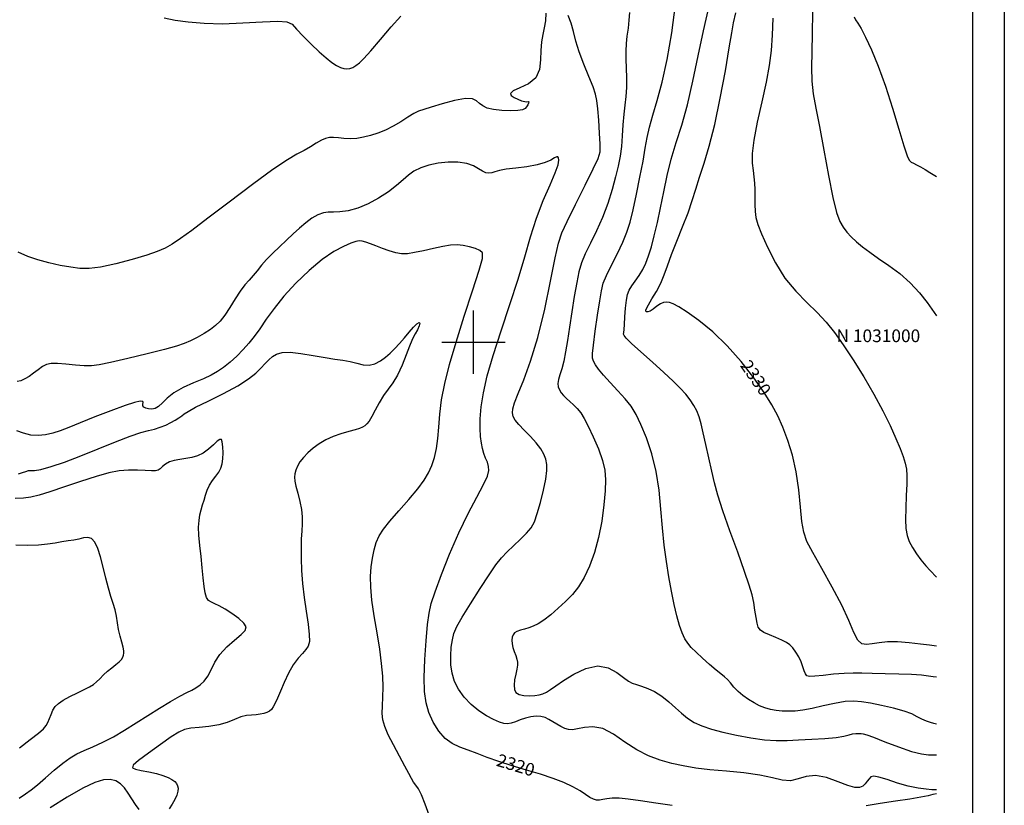
# Model space of a CAD drawing. Extents: x 362268 to 365468, y 1029650 to 1032819.
# Drawn here: x 364643 to 365418, y 1030635 to 1031254 of the extents above; entities that cross this region are included whole.
import ezdxf
from ezdxf.enums import TextEntityAlignment as Align

# ---------------------------------------------------------------- set-up
doc = ezdxf.new("R2010")
doc.units = 0
doc.header["$MEASUREMENT"] = 0
for name, color, linetype in [('CTEXT', 7, 'CONTINUOUS'), ('GRID', 3, 'CONTINUOUS'), ('GRIDTXT', 7, 'CONTINUOUS'), ('INDEX', 1, 'CONTINUOUS'), ('INTER', 33, 'CONTINUOUS')]:
    doc.layers.add(name, color=color, linetype=linetype)
doc.styles.add('GRID', font='SIMPLEX.shx')
doc.styles.add('SIMPLEX', font='SIMPLEX.shx', dxfattribs={"oblique": 20})

# ---------------------------------------------------------------- blocks, each defined once
blk = doc.blocks.new('GRID')
at = {"layer": 'GRID'}
for p, q in [((0, -0.25), (0, 0.25)), ((-0.25, 0), (0.25, 0))]:
    blk.add_line(p, q, dxfattribs=at)
blk = doc.blocks.new('FITB')
at = {"layer": 'GRIDTXT', "color": 5}
blk.add_lwpolyline([(-3100, 50), (-3100, 2950), (-50, 2950), (-50, 50)], close=True, dxfattribs=at)
at = {"layer": 'GRIDTXT', "color": 4}
blk.add_lwpolyline([(-3075, 75), (-3075, 2925), (-75, 2925), (-75, 75)], close=True, dxfattribs=at)

msp = doc.modelspace()

# ---------------------------------------------------------------- linework, layer by layer
at = {"layer": 'INDEX', "linetype": 'CONTINUOUS'}
for points, elevation in [([(365364.42, 1030760.47), (365358.97, 1030761.27), (365351.99, 1030762.25), (365343.07, 1030763.31), (365333.91, 1030763.96), (365325.91, 1030763.88), (365319.24, 1030763.25), (365313.77, 1030762.4), (365309.35, 1030761.77), (365305.68, 1030762.36), (365302.46, 1030765.28), (365299.3, 1030771.4), (365295.4, 1030780.68), (365289.89, 1030792.81), (365282.35, 1030807.16), (365274.14, 1030821.74), (365267.07, 1030834.22), (365262.49, 1030843.11), (365259.95, 1030850.34), (365258.54, 1030858.68), (365257.42, 1030870.15), (365256.09, 1030883.8), (365254.1, 1030897.88), (365251.16, 1030910.96), (365247.52, 1030922.67), (365243.61, 1030932.92), (365239.61, 1030941.86), (365234.93, 1030950.55), (365228.78, 1030960.31), (365220.61, 1030972.01), (365210.74, 1030984.74), (365199.75, 1030997.14), (365188.29, 1031008.05), (365177.41, 1031016.97), (365168.28, 1031023.6), (365161.71, 1031027.79), (365157.27, 1031030.06), (365154.21, 1031031.1), (365151.83, 1031031.49), (365149.66, 1031031.21), (365147.28, 1031030.12), (365144.44, 1031028.22), (365141.5, 1031026.09), (365138.96, 1031024.42), (365137.23, 1031023.75), (365136.2, 1031023.87), (365135.67, 1031024.41), (365135.53, 1031025.17), (365136.06, 1031026.61), (365137.64, 1031029.41), (365140.46, 1031033.99), (365143.94, 1031039.88), (365147.35, 1031046.35), (365150.15, 1031052.96), (365152.8, 1031060.22), (365155.97, 1031068.9), (365160.09, 1031079.43), (365164.65, 1031090.84), (365168.86, 1031101.84), (365172.19, 1031111.53), (365175.03, 1031120.57), (365177.98, 1031130), (365181.53, 1031140.87), (365185.6, 1031154.28), (365189.94, 1031171.31), (365194.31, 1031192.19), (365198.26, 1031213.7), (365201.35, 1031231.73), (365203.3, 1031243.51), (365204.72, 1031251.49), (365206.42, 1031259.43)], 2330), ([(365156.39, 1030635.01), (365143.65, 1030637.04), (365131.42, 1030638.84), (365121.75, 1030640.11), (365114.55, 1030640.79), (365109.17, 1030640.88), (365105.05, 1030640.46), (365101.83, 1030639.82), (365099.19, 1030639.35), (365096.82, 1030639.35), (365094.42, 1030640.01), (365091.68, 1030641.46), (365088.28, 1030643.75), (365083.92, 1030646.65), (365078.29, 1030649.85), (365071.16, 1030653.1), (365062.58, 1030656.36), (365052.68, 1030659.67), (365041.7, 1030663.04), (365030.46, 1030666.42), (365019.89, 1030669.76), (365010.71, 1030672.99), (365002.77, 1030676), (364995.71, 1030678.69), (364989.22, 1030681.1), (364983.21, 1030683.9), (364977.68, 1030687.9), (364972.64, 1030693.65), (364968.3, 1030700.7), (364964.91, 1030708.29), (364962.65, 1030716.04), (364961.46, 1030724.86), (364961.2, 1030736), (364961.7, 1030750.04), (364962.68, 1030764.87), (364963.81, 1030777.68), (364964.95, 1030786.7), (364966.67, 1030794.2), (364969.73, 1030803.48), (364974.67, 1030816.9), (364981.08, 1030833.11), (364988.36, 1030849.85), (364995.84, 1030865.11), (365002.66, 1030878.01), (365007.9, 1030887.94), (365010.91, 1030894.58), (365012.02, 1030898.89), (365011.83, 1030902.14), (365010.87, 1030905.36), (365009.53, 1030908.76), (365008.16, 1030912.33), (365007.04, 1030916.13), (365006.19, 1030920.44), (365005.54, 1030925.61), (365005.1, 1030931.97), (365005.11, 1030939.7), (365005.89, 1030948.97), (365007.72, 1030960.01), (365010.85, 1030973.36), (365015.52, 1030989.59), (365021.74, 1031008.86), (365028.64, 1031029.54), (365035.09, 1031049.55), (365040.31, 1031067.29), (365044.84, 1031083.06), (365049.54, 1031097.63), (365054.93, 1031111.46), (365060.24, 1031123.76), (365064.37, 1031133.43), (365066.53, 1031139.74), (365067.14, 1031143.29), (365066.93, 1031145.07), (365066.43, 1031145.88), (365065.47, 1031145.87), (365063.69, 1031145.03), (365060.75, 1031143.43), (365056.31, 1031141.45), (365050.06, 1031139.59), (365041.98, 1031138.19), (365033.35, 1031137.12), (365025.77, 1031136.13), (365020.42, 1031135.05), (365016.87, 1031134.02), (365014.31, 1031133.26), (365011.99, 1031132.98), (365009.63, 1031133.35), (365007.02, 1031134.53), (365003.92, 1031136.54), (364999.94, 1031138.84), (364994.62, 1031140.76), (364987.75, 1031141.75), (364979.95, 1031141.8), (364972.06, 1031140.99), (364964.81, 1031139.45), (364958.45, 1031137.28), (364953.1, 1031134.6), (364948.7, 1031131.47), (364944.48, 1031127.8), (364939.47, 1031123.45), (364932.95, 1031118.43), (364925.27, 1031113.32), (364917.03, 1031108.84), (364908.82, 1031105.59), (364901.19, 1031103.54), (364894.71, 1031102.53), (364889.7, 1031102.31), (364885.63, 1031102.28), (364881.74, 1031101.74), (364877.45, 1031100.15), (364872.77, 1031097.53), (364867.9, 1031094.05), (364862.98, 1031089.87), (364857.96, 1031085.18), (364852.72, 1031080.19), (364847.26, 1031075.08), (364841.89, 1031069.99), (364837.04, 1031065.1), (364833, 1031060.51), (364829.56, 1031056.28), (364826.41, 1031052.44), (364823.25, 1031048.9), (364819.92, 1031045.07), (364816.29, 1031040.26), (364812.3, 1031034.09), (364808.18, 1031027.38), (364804.22, 1031021.29), (364800.6, 1031016.65), (364796.95, 1031013.11), (364792.79, 1031010.01), (364787.78, 1031006.85), (364782.36, 1031003.76), (364777.11, 1031001.06), (364772.19, 1030998.88), (364766.05, 1030996.79), (364756.69, 1030994.2), (364743.04, 1030990.75), (364727.7, 1030987.05), (364714.24, 1030983.94), (364705.19, 1030982.06), (364699.09, 1030981.31), (364693.49, 1030981.37), (364686.57, 1030981.95), (364679.06, 1030982.66), (364672.34, 1030983.15), (364667.41, 1030983.08), (364663.78, 1030982.31), (364660.59, 1030980.72), (364657.16, 1030978.31), (364653.56, 1030975.53), (364650.03, 1030972.94), (364646.75, 1030970.98), (364643.65, 1030969.66), (364640.62, 1030968.89)], 2320)]:
    msp.add_lwpolyline(points, dxfattribs=dict(at, elevation=elevation))
at = {"layer": 'INTER', "linetype": 'CONTINUOUS', "flags": 128}
for points in [[(365364.42, 1030699.24), (365362.44, 1030699.79), (365359.88, 1030700.51), (365356.53, 1030701.62), (365352.92, 1030703.13), (365349.33, 1030705.03), (365345.01, 1030707.2), (365338.95, 1030709.49), (365330.62, 1030711.74), (365321.22, 1030713.82), (365312.45, 1030715.57), (365305.46, 1030716.84), (365299.32, 1030717.4), (365292.59, 1030717), (365284.27, 1030715.54), (365275.15, 1030713.53), (365266.49, 1030711.6), (365259.24, 1030710.27), (365253.22, 1030709.53), (365247.93, 1030709.27), (365242.97, 1030709.38), (365238.26, 1030709.86), (365233.76, 1030710.71), (365229.44, 1030711.97), (365225.19, 1030713.67), (365220.88, 1030715.86), (365216.46, 1030718.55), (365212.15, 1030721.64), (365208.26, 1030724.98), (365205, 1030728.38), (365202.26, 1030731.61), (365199.84, 1030734.35), (365197.48, 1030736.52), (365194.7, 1030738.73), (365190.94, 1030741.76), (365185.91, 1030746.12), (365180.36, 1030751.14), (365175.29, 1030755.85), (365171.44, 1030759.58), (365168.61, 1030762.84), (365166.33, 1030766.41), (365164.21, 1030771.01), (365162.13, 1030776.92), (365160.04, 1030784.35), (365157.91, 1030793.41), (365155.79, 1030803.83), (365153.73, 1030815.24), (365151.81, 1030827.35), (365150.09, 1030840.2), (365148.66, 1030853.89), (365147.49, 1030868.43), (365146.08, 1030883.36), (365143.83, 1030898.13), (365140.36, 1030912.15), (365136.13, 1030924.74), (365131.84, 1030935.2), (365127.95, 1030943.15), (365124.03, 1030949.46), (365119.39, 1030955.35), (365113.67, 1030961.7), (365107.61, 1030968.13), (365102.28, 1030973.94), (365098.47, 1030978.6), (365096.02, 1030982.17), (365094.56, 1030984.92), (365093.78, 1030987.34), (365093.68, 1030991), (365094.37, 1030997.73), (365095.84, 1031008.56), (365097.69, 1031021.2), (365099.4, 1031032.59), (365100.68, 1031040.51), (365102.12, 1031046.39), (365104.57, 1031052.52), (365108.53, 1031060.6), (365113.22, 1031069.83), (365117.58, 1031078.81), (365120.8, 1031086.66), (365123.24, 1031094.52), (365125.57, 1031104.1), (365128.27, 1031116.43), (365131.04, 1031129.98), (365133.44, 1031142.57), (365135.18, 1031152.66), (365136.67, 1031161.08), (365138.52, 1031169.3), (365141.18, 1031178.69), (365144.56, 1031190.2), (365148.41, 1031204.7), (365152.44, 1031222.71), (365156.15, 1031243.46), (365158.97, 1031265.88)], [(365364.42, 1030736.06), (365361.79, 1030736.49), (365358.23, 1030737.03), (365352.66, 1030737.67), (365344.84, 1030738.23), (365334.83, 1030738.58), (365323.97, 1030738.78), (365313.9, 1030738.97), (365305.8, 1030739.21), (365298.83, 1030739.33), (365291.69, 1030739.11), (365283.54, 1030738.43), (365275.38, 1030737.57), (365268.69, 1030736.89), (365264.54, 1030736.73), (365262.38, 1030737.28), (365261.26, 1030738.74), (365260.35, 1030741.19), (365259.31, 1030744.43), (365257.91, 1030748.19), (365256, 1030752.17), (365253.74, 1030755.99), (365251.38, 1030759.25), (365249.03, 1030761.69), (365246.31, 1030763.6), (365242.71, 1030765.39), (365237.98, 1030767.39), (365232.93, 1030769.49), (365228.61, 1030771.47), (365225.81, 1030773.27), (365224.22, 1030775.43), (365223.27, 1030778.6), (365222.45, 1030783.25), (365221.59, 1030788.93), (365220.59, 1030794.96), (365219.27, 1030801.07), (365217.09, 1030808.65), (365213.43, 1030819.49), (365208.01, 1030834.55), (365201.85, 1030851.52), (365196.32, 1030867.24), (365192.42, 1030879.43), (365189.76, 1030889.2), (365187.58, 1030898.52), (365185.3, 1030908.81), (365182.99, 1030919.28), (365180.91, 1030928.6), (365179.18, 1030935.78), (365177.59, 1030941.27), (365175.8, 1030945.86), (365173.54, 1030950.23), (365170.66, 1030954.61), (365167.1, 1030959.1), (365162.68, 1030963.88), (365157.06, 1030969.37), (365149.8, 1030976.09), (365140.87, 1030984.16), (365131.78, 1030992.35), (365124.43, 1030999.04), (365120.2, 1031003.08), (365118.48, 1031005.15), (365118.14, 1031006.34), (365118.24, 1031007.71), (365118.52, 1031010.02), (365118.86, 1031013.98), (365119.23, 1031019.93), (365119.68, 1031026.75), (365120.31, 1031032.98), (365121.25, 1031037.54), (365122.64, 1031040.99), (365124.64, 1031044.27), (365127.32, 1031048.13), (365130.34, 1031052.54), (365133.23, 1031057.27), (365135.69, 1031062.23), (365137.85, 1031067.91), (365140, 1031074.94), (365142.34, 1031083.77), (365144.81, 1031094.2), (365147.29, 1031105.83), (365149.73, 1031118.28), (365152.38, 1031131.2), (365155.57, 1031144.19), (365159.51, 1031157.16), (365163.93, 1031171), (365168.45, 1031186.87), (365172.78, 1031205.44), (365176.94, 1031225.45), (365181.04, 1031245.19), (365185.13, 1031263.64)], [(365057.03, 1031259.02), (365056.56, 1031253.08), (365055.7, 1031247.63), (365054.62, 1031242.2), (365053.6, 1031236.37), (365052.98, 1031229.79), (365052.8, 1031222.3), (365051.94, 1031214.76), (365049.02, 1031208.21), (365043.27, 1031203.46), (365036.49, 1031200.21), (365031.15, 1031197.87), (365029.07, 1031195.94), (365029.73, 1031194.25), (365031.99, 1031192.7), (365034.85, 1031191.25), (365037.75, 1031190.08), (365040.27, 1031189.42), (365042.05, 1031189.37), (365043.09, 1031189.51), (365043.48, 1031189.28), (365043.29, 1031188.29), (365042.68, 1031186.81), (365041.81, 1031185.23), (365040.67, 1031183.92), (365038.63, 1031182.96), (365034.89, 1031182.36), (365029.03, 1031182.15), (365022.15, 1031182.37), (365015.71, 1031183.08), (365010.85, 1031184.31), (365007.38, 1031185.98), (365004.8, 1031188), (365002.44, 1031190.13), (364999.14, 1031191.7), (364993.57, 1031191.9), (364985.05, 1031190.26), (364975.29, 1031187.57), (364966.63, 1031184.95), (364960.76, 1031183.21), (364956.75, 1031181.84), (364953.01, 1031180), (364948.29, 1031177.11), (364942.7, 1031173.56), (364936.7, 1031170.03), (364930.68, 1031167.05), (364924.76, 1031164.67), (364918.98, 1031162.79), (364913.39, 1031161.38), (364908.01, 1031160.47), (364902.87, 1031160.13), (364898, 1031160.35), (364893.55, 1031160.84), (364889.69, 1031161.22), (364886.49, 1031161.16), (364883.51, 1031160.46), (364880.21, 1031158.98), (364876.19, 1031156.66), (364871.55, 1031153.83), (364866.52, 1031150.91), (364860.99, 1031147.96), (364853.46, 1031143.57), (364842.1, 1031135.96), (364825.96, 1031124.15), (364807.7, 1031110.34), (364790.87, 1031097.52), (364778.21, 1031088.02), (364769.23, 1031081.56), (364762.64, 1031077.19), (364757.07, 1031074.01), (364750.96, 1031071.34), (364742.64, 1031068.51), (364731.16, 1031065.11), (364718.28, 1031061.71), (364706.41, 1031059.12), (364697.31, 1031057.94), (364690, 1031058), (364682.82, 1031058.96), (364674.52, 1031060.49), (364665.6, 1031062.47), (364656.94, 1031064.81), (364649.15, 1031067.52), (364641.54, 1031070.94)], [(364756.4, 1031255.3), (364764.98, 1031253.67), (364775.42, 1031252.17), (364787.85, 1031251.08), (364802.29, 1031250.75), (364818.32, 1031251.37), (364833.72, 1031252.34), (364845.89, 1031252.89), (364853.07, 1031252.33), (364857.08, 1031250.3), (364860.63, 1031246.52), (364865.79, 1031240.96), (364872.08, 1031234.56), (364878.4, 1031228.51), (364883.85, 1031223.77), (364888.36, 1031220.33), (364892.09, 1031217.95), (364895.17, 1031216.39), (364897.82, 1031215.54), (364900.24, 1031215.3), (364902.6, 1031215.56), (364904.97, 1031216.36), (364907.4, 1031217.73), (364910.08, 1031219.85), (364913.7, 1031223.48), (364919.12, 1031229.53), (364926.76, 1031238.38), (364935.25, 1031248.2), (364942.8, 1031256.63)], [(365364.42, 1030647.33), (365360.95, 1030647.54), (365356.39, 1030647.87), (365350.01, 1030648.66), (365342.27, 1030650.24), (365333.81, 1030652.74), (365325.7, 1030655.46), (365319.18, 1030657.51), (365315.09, 1030658.21), (365312.83, 1030657.68), (365311.4, 1030656.23), (365309.98, 1030654.2), (365308.34, 1030652.05), (365306.39, 1030650.23), (365303.93, 1030649.19), (365300.31, 1030649.29), (365294.79, 1030650.85), (365286.97, 1030653.87), (365277.96, 1030657.06), (365269.22, 1030658.8), (365261.88, 1030658.04), (365255.55, 1030656.04), (365249.52, 1030654.62), (365243.04, 1030655.11), (365235.27, 1030656.95), (365225.37, 1030659.13), (365212.93, 1030660.81), (365199.27, 1030662.09), (365186.16, 1030663.27), (365174.92, 1030664.6), (365165.15, 1030666.22), (365156.06, 1030668.22), (365146.95, 1030670.73), (365137.74, 1030674.15), (365128.48, 1030678.89), (365119.23, 1030685.05), (365110.23, 1030691.23), (365101.74, 1030695.67), (365094.02, 1030697.17), (365087.31, 1030696.61), (365081.88, 1030695.43), (365077.82, 1030694.8), (365074.67, 1030694.93), (365071.8, 1030695.77), (365068.74, 1030697.25), (365065.54, 1030699.13), (365062.39, 1030701.1), (365059.4, 1030702.92), (365056.38, 1030704.36), (365053.07, 1030705.25), (365049.27, 1030705.44), (365045.15, 1030704.99), (365040.92, 1030703.99), (365036.8, 1030702.58), (365032.99, 1030701.1), (365029.64, 1030699.93), (365026.8, 1030699.41), (365023.94, 1030699.66), (365020.4, 1030700.76), (365015.7, 1030702.77), (365010.12, 1030705.76), (365004.12, 1030709.77), (364998.18, 1030714.78), (364992.74, 1030720.53), (364988.28, 1030726.65), (364985.12, 1030732.89), (364983.18, 1030739.29), (364982.23, 1030745.96), (364982.07, 1030752.92), (364982.5, 1030759.68), (364983.35, 1030765.66), (364984.6, 1030770.65), (364986.91, 1030776.01), (364991.09, 1030783.46), (364997.57, 1030794.04), (365005.14, 1030805.96), (365012.2, 1030816.74), (365017.59, 1030824.53), (365021.96, 1030830.07), (365026.37, 1030834.78), (365031.59, 1030839.73), (365037.03, 1030844.82), (365041.82, 1030849.59), (365045.31, 1030853.89), (365047.88, 1030858.63), (365050.19, 1030864.99), (365052.69, 1030873.65), (365055.1, 1030883.31), (365056.92, 1030892.14), (365057.8, 1030898.8), (365057.75, 1030903.72), (365056.9, 1030907.8), (365055.33, 1030911.81), (365052.89, 1030916.04), (365049.39, 1030920.64), (365044.84, 1030925.66), (365039.97, 1030930.67), (365035.7, 1030935.1), (365032.78, 1030938.58), (365031.15, 1030941.45), (365030.55, 1030944.22), (365030.84, 1030947.49), (365032.24, 1030952.25), (365035.07, 1030959.59), (365039.47, 1030970.45), (365044.91, 1030985.13), (365050.65, 1031003.79), (365056.05, 1031025.9), (365060.71, 1031048.08), (365064.31, 1031066.28), (365066.83, 1031077.87), (365069.45, 1031085.96), (365073.61, 1031095.11), (365080.2, 1031108.46), (365087.76, 1031123.54), (365094.22, 1031136.47), (365098.04, 1031144.56), (365099.59, 1031149.91), (365099.76, 1031155.8), (365099.3, 1031164.56), (365098.58, 1031174.71), (365097.83, 1031183.8), (365097.16, 1031190.17), (365096.1, 1031195.19), (365094.09, 1031201.02), (365090.79, 1031209.21), (365086.86, 1031218.89), (365083.25, 1031228.58), (365080.63, 1031237.12), (365078.66, 1031244.54), (365076.78, 1031251.18), (365074.53, 1031257.33)], [(365122.85, 1031259.55), (365122.4, 1031253.53), (365121.62, 1031247.17), (365120.8, 1031240.93), (365120.21, 1031235.08), (365119.91, 1031229.25), (365119.92, 1031222.91), (365120.22, 1031215.69), (365120.53, 1031208.03), (365120.53, 1031200.52), (365119.99, 1031193.56), (365119.13, 1031186.74), (365118.27, 1031179.41), (365117.63, 1031171.19), (365117.08, 1031162.52), (365116.39, 1031154.11), (365115.38, 1031146.38), (365113.89, 1031138.69), (365111.84, 1031130.15), (365109.13, 1031120.14), (365105.71, 1031109.18), (365101.57, 1031098.08), (365096.8, 1031087.55), (365092.01, 1031077.96), (365087.91, 1031069.6), (365085.01, 1031062.47), (365082.97, 1031055.39), (365081.21, 1031046.91), (365079.28, 1031036.06), (365077.29, 1031023.87), (365075.44, 1031011.89), (365073.9, 1031001.35), (365072.5, 1030992.45), (365071.05, 1030985.07), (365069.42, 1030979.09), (365067.87, 1030974.3), (365066.77, 1030970.47), (365066.39, 1030967.38), (365066.7, 1030964.78), (365067.6, 1030962.46), (365068.98, 1030960.21), (365070.83, 1030957.94), (365073.15, 1030955.61), (365075.88, 1030953.15), (365078.82, 1030950.51), (365081.7, 1030947.62), (365084.36, 1030944.31), (365087.11, 1030939.95), (365090.36, 1030933.79), (365094.3, 1030925.44), (365098.3, 1030916), (365101.54, 1030906.91), (365103.37, 1030899.13), (365103.95, 1030891.62), (365103.6, 1030882.85), (365102.6, 1030871.76), (365100.93, 1030859.15), (365098.49, 1030846.29), (365095.24, 1030834.29), (365091.37, 1030823.62), (365087.1, 1030814.59), (365082.62, 1030807.34), (365077.82, 1030801.34), (365072.53, 1030795.87), (365066.7, 1030790.44), (365060.79, 1030785.37), (365055.38, 1030781.18), (365050.88, 1030778.25), (365047.07, 1030776.34), (365043.56, 1030775.08), (365040.09, 1030774.1), (365036.85, 1030773.21), (365034.17, 1030772.23), (365032.27, 1030771.02), (365031.07, 1030769.48), (365030.43, 1030767.55), (365030.21, 1030765.19), (365030.4, 1030762.47), (365031.02, 1030759.48), (365032.05, 1030756.34), (365033.2, 1030753.26), (365034.13, 1030750.46), (365034.57, 1030748.04), (365034.51, 1030745.58), (365034.01, 1030742.51), (365033.17, 1030738.49), (365032.34, 1030734.02), (365031.88, 1030729.81), (365032.16, 1030726.43), (365033.42, 1030723.98), (365035.89, 1030722.42), (365039.61, 1030721.67), (365043.97, 1030721.54), (365048.18, 1030721.8), (365051.63, 1030722.28), (365054.55, 1030723.1), (365057.38, 1030724.45), (365060.59, 1030726.52), (365064.85, 1030729.48), (365070.87, 1030733.52), (365079.05, 1030738.48), (365088.45, 1030742.9), (365097.79, 1030744.97), (365106, 1030743.52), (365112.79, 1030739.85), (365118.06, 1030735.89), (365121.88, 1030733.15), (365124.97, 1030731.47), (365128.22, 1030730.29), (365132.31, 1030729.05), (365137.18, 1030727.35), (365142.55, 1030724.78), (365148.14, 1030721.1), (365153.69, 1030716.7), (365158.93, 1030712.12), (365163.72, 1030707.82), (365168.47, 1030703.95), (365173.68, 1030700.58), (365179.87, 1030697.72), (365187.35, 1030695.21), (365196.41, 1030692.82), (365207.11, 1030690.43), (365218.43, 1030688.32), (365229.13, 1030686.83), (365238.35, 1030686.24), (365246.91, 1030686.32), (365255.98, 1030686.76), (365266.29, 1030687.29), (365276.69, 1030687.93), (365285.55, 1030688.74), (365291.68, 1030689.76), (365295.65, 1030690.78), (365298.47, 1030691.53), (365300.96, 1030691.84), (365303.21, 1030691.84), (365305.12, 1030691.73), (365306.85, 1030691.56), (365309.65, 1030690.84), (365315.02, 1030688.89), (365323.87, 1030685.38), (365334.53, 1030681.25), (365344.76, 1030677.73), (365352.72, 1030675.78), (365358.3, 1030675.07), (365364.42, 1030674.99)], [(365235.74, 1031255.02), (365235.18, 1031241.62), (365234.3, 1031229.59), (365232.8, 1031217.82), (365230.38, 1031204.72), (365226.96, 1031189.33), (365223.35, 1031173.36), (365220.59, 1031159.17), (365219.43, 1031148.55), (365219.49, 1031140.91), (365220.1, 1031135.11), (365220.71, 1031130.1), (365221.17, 1031125.28), (365221.44, 1031120.14), (365221.5, 1031114.38), (365221.54, 1031108.44), (365221.74, 1031102.93), (365222.37, 1031098.11), (365223.89, 1031092.77), (365226.78, 1031085.34), (365231.43, 1031074.83), (365237.67, 1031062.58), (365245.22, 1031050.5), (365253.7, 1031040.1), (365262.39, 1031031.22), (365270.52, 1031023.31), (365277.56, 1031015.73), (365284.11, 1031007.57), (365291.02, 1030997.85), (365298.89, 1030985.95), (365307.21, 1030972.61), (365315.19, 1030958.95), (365322.19, 1030945.96), (365328.01, 1030934.23), (365332.62, 1030924.21), (365336, 1030916.21), (365338.33, 1030909.88), (365339.85, 1030904.72), (365340.76, 1030900.09), (365341.16, 1030894.99), (365341.11, 1030888.28), (365340.72, 1030879.31), (365340.26, 1030869.38), (365340.06, 1030860.24), (365340.38, 1030853.22), (365341.36, 1030847.82), (365343.06, 1030843.09), (365345.53, 1030838.28), (365348.64, 1030833.38), (365352.22, 1030828.53), (365356.04, 1030823.97), (365359.6, 1030820.05), (365364.42, 1030814.98)], [(365266.85, 1031259.76), (365266.62, 1031243.12), (365266.23, 1031228.67), (365265.99, 1031216.35), (365266.31, 1031205.57), (365267.51, 1031195.51), (365269.56, 1031184.32), (365272.36, 1031169.91), (365275.75, 1031151.22), (365279.37, 1031131.21), (365282.81, 1031113.88), (365285.76, 1031102.21), (365288.41, 1031095.11), (365291.07, 1031090.5), (365294, 1031086.58), (365297.4, 1031082.85), (365301.4, 1031079.1), (365306.17, 1031075.15), (365311.91, 1031070.83), (365318.81, 1031065.96), (365326.9, 1031060.4), (365335.53, 1031054.05), (365343.89, 1031046.82), (365351.23, 1031038.87), (365357.13, 1031031.28), (365364.42, 1031020.84)], [(365299.66, 1031256.09), (365300.86, 1031253.9), (365302.64, 1031251.23), (365305.2, 1031247), (365308.72, 1031240.26), (365313.3, 1031230.27), (365318.62, 1031217.26), (365324.29, 1031201.68), (365329.9, 1031184.37), (365334.94, 1031167.72), (365338.9, 1031154.53), (365341.46, 1031146.78), (365343.12, 1031143.22), (365344.58, 1031141.82), (365346.42, 1031140.83), (365348.83, 1031139.68), (365351.9, 1031138.11), (365355.58, 1031135.98), (365359.25, 1031133.71), (365364.42, 1031130.4)], [(364964.95, 1030627.62), (364961.85, 1030636.16), (364959, 1030643.43), (364956.6, 1030648.21), (364954.58, 1030651.19), (364952.83, 1030653.56), (364951.15, 1030656.39), (364949.07, 1030660.39), (364946.02, 1030666.18), (364941.71, 1030674.02), (364936.94, 1030682.76), (364932.78, 1030690.86), (364930.07, 1030697.24), (364928.65, 1030702.51), (364928.18, 1030707.69), (364928.27, 1030713.65), (364928.58, 1030720.53), (364928.75, 1030728.29), (364928.48, 1030736.97), (364927.64, 1030746.84), (364926.15, 1030758.23), (364924.04, 1030771.18), (364921.79, 1030784.54), (364919.99, 1030796.86), (364919.09, 1030807.07), (364919, 1030815.52), (364919.5, 1030822.96), (364920.39, 1030829.97), (364921.67, 1030836.49), (364923.37, 1030842.33), (364925.64, 1030847.46), (364928.99, 1030852.71), (364934.05, 1030859.07), (364941.1, 1030867.18), (364948.93, 1030876.07), (364956.01, 1030884.42), (364961.13, 1030891.26), (364964.61, 1030897.08), (364967.11, 1030902.77), (364969.17, 1030909.07), (364970.82, 1030916.18), (364972.01, 1030924.18), (364972.75, 1030933.15), (364973.52, 1030943.23), (364974.88, 1030954.57), (364977.34, 1030967.41), (364981.09, 1030982.34), (364986.25, 1031000.02), (364992.7, 1031020.4), (364999.22, 1031040.49), (365004.36, 1031056.57), (365006.94, 1031065.98), (365007.05, 1031070.3), (365005.07, 1031072.13), (365001.43, 1031073.62), (364996.79, 1031075.01), (364991.84, 1031076.04), (364987.05, 1031076.51), (364981.98, 1031076.33), (364975.95, 1031075.43), (364968.57, 1031073.86), (364960.72, 1031072.04), (364953.57, 1031070.5), (364947.94, 1031069.67), (364943.3, 1031069.63), (364938.74, 1031070.4), (364933.61, 1031071.91), (364928.23, 1031073.84), (364923.17, 1031075.82), (364918.86, 1031077.52), (364915.32, 1031078.8), (364912.44, 1031079.61), (364909.99, 1031079.84), (364907.25, 1031079.35), (364903.34, 1031077.95), (364897.59, 1031075.41), (364890.05, 1031071.28), (364880.94, 1031065.04), (364870.64, 1031056.46), (364860.14, 1031046.44), (364850.61, 1031036.13), (364842.92, 1031026.54), (364836.83, 1031017.99), (364831.83, 1031010.61), (364827.4, 1031004.44), (364823.14, 1030999.1), (364818.63, 1030994.09), (364813.6, 1030989.06), (364808.33, 1030984.26), (364803.22, 1030980.1), (364798.47, 1030976.81), (364793.45, 1030974.02), (364787.3, 1030971.19), (364779.58, 1030967.9), (364771.33, 1030964.16), (364764.01, 1030960.09), (364758.7, 1030955.91), (364754.97, 1030952.1), (364752.06, 1030949.22), (364749.31, 1030947.68), (364746.66, 1030947.22), (364744.18, 1030947.45), (364741.98, 1030948.01), (364740.32, 1030948.83), (364739.49, 1030949.91), (364739.58, 1030951.2), (364739.88, 1030952.42), (364739.5, 1030953.27), (364737.54, 1030953.42), (364733.18, 1030952.49), (364725.61, 1030950.08), (364714.55, 1030946.02), (364701.93, 1030941.14), (364690.22, 1030936.48), (364681.27, 1030932.88), (364674.52, 1030930.28), (364668.78, 1030928.42), (364663.09, 1030927.11), (364657.28, 1030926.52), (364651.43, 1030926.87), (364645.65, 1030928.27), (364640.3, 1030930.25)], [(364641.69, 1030896.35), (364644.93, 1030897.23), (364647.48, 1030898.21), (364649.53, 1030898.84), (364651.48, 1030898.88), (364654.35, 1030898.91), (364659.34, 1030899.74), (364667.34, 1030901.97), (364678, 1030905.58), (364690.67, 1030910.35), (364704.53, 1030915.94), (364718.09, 1030921.48), (364729.68, 1030925.99), (364738.13, 1030928.77), (364744.14, 1030930.34), (364748.9, 1030931.52), (364753.36, 1030932.98), (364757.63, 1030934.73), (364761.58, 1030936.64), (364765.08, 1030938.57), (364768.03, 1030940.4), (364770.34, 1030942.04), (364772.23, 1030943.52), (364775.22, 1030945.48), (364781.16, 1030948.68), (364791.13, 1030953.62), (364803.12, 1030959.6), (364814.36, 1030965.65), (364822.72, 1030971), (364828.49, 1030975.59), (364832.61, 1030979.59), (364835.93, 1030983.1), (364838.86, 1030986.14), (364841.74, 1030988.68), (364844.97, 1030990.66), (364849.29, 1030991.86), (364855.52, 1030992.02), (364864.07, 1030991.03), (364873.79, 1030989.39), (364883.12, 1030987.78), (364890.85, 1030986.65), (364897.2, 1030985.78), (364902.76, 1030984.75), (364908, 1030983.33), (364913.02, 1030982.08), (364917.81, 1030981.76), (364922.36, 1030982.91), (364926.65, 1030985.23), (364930.66, 1030988.19), (364934.39, 1030991.38), (364938.01, 1030994.88), (364941.7, 1030998.87), (364945.55, 1031003.39), (364949.33, 1031007.91), (364952.72, 1031011.75), (364955.42, 1031014.33), (364957.18, 1031015.42), (364957.8, 1031014.88), (364957.17, 1031012.73), (364955.76, 1031009.69), (364954.16, 1031006.65), (364952.8, 1031004.14), (364951.41, 1031001.26), (364949.57, 1030996.77), (364946.97, 1030989.89), (364943.76, 1030981.79), (364940.19, 1030974.11), (364936.51, 1030968.04), (364932.83, 1030963.02), (364929.21, 1030957.99), (364925.75, 1030952.27), (364922.59, 1030946.42), (364919.88, 1030941.39), (364917.7, 1030937.84), (364915.92, 1030935.55), (364914.32, 1030934.07), (364912.62, 1030932.96), (364910.31, 1030931.99), (364906.79, 1030930.94), (364901.71, 1030929.61), (364895.64, 1030927.89), (364889.39, 1030925.72), (364883.62, 1030923.02), (364878.43, 1030919.9), (364873.78, 1030916.49), (364869.66, 1030912.91), (364866.15, 1030909.28), (364863.36, 1030905.72), (364861.37, 1030902.34), (364860.09, 1030899.2), (364859.36, 1030896.33), (364859.1, 1030893.65), (364859.34, 1030890.6), (364860.19, 1030886.51), (364861.63, 1030880.95), (364863.25, 1030874.54), (364864.51, 1030868.13), (364865.04, 1030862.34), (364865.01, 1030856.89), (364864.7, 1030851.28), (364864.38, 1030845.04), (364864.2, 1030837.91), (364864.25, 1030829.69), (364864.65, 1030820.27), (364865.42, 1030809.92), (364866.61, 1030799.01), (364868.16, 1030788.03), (364869.68, 1030777.93), (364870.68, 1030769.78), (364870.77, 1030764.28), (364869.88, 1030760.69), (364868.01, 1030757.91), (364865.22, 1030754.93), (364861.81, 1030751.14), (364858.09, 1030746.01), (364854.4, 1030739.29), (364850.97, 1030731.9), (364848.01, 1030725.03), (364845.68, 1030719.64), (364843.84, 1030715.68), (364842.29, 1030712.83), (364840.83, 1030710.8), (364839.26, 1030709.38), (364837.34, 1030708.35), (364834.92, 1030707.54), (364832.03, 1030706.93), (364828.76, 1030706.54), (364825.16, 1030706.31), (364821.19, 1030705.89), (364816.78, 1030704.84), (364811.82, 1030702.91), (364806.11, 1030700.59), (364799.4, 1030698.55), (364791.71, 1030697.28), (364783.96, 1030696.54), (364777.32, 1030695.94), (364772.46, 1030694.98), (364768, 1030692.97), (364762.04, 1030689.14), (364753.45, 1030683.15), (364743.99, 1030676.33), (364736.17, 1030670.44), (364731.99, 1030666.79), (364731.38, 1030664.88), (364733.74, 1030663.8), (364738.42, 1030662.75), (364744.33, 1030661.56), (364750.31, 1030660.21), (364755.39, 1030658.69), (364759.45, 1030657.09), (364762.54, 1030655.5), (364764.74, 1030653.97), (364766.19, 1030652.41), (364767.03, 1030650.7), (364767.36, 1030648.71), (364767.14, 1030646.3), (364766.26, 1030643.36), (364764.69, 1030639.84), (364762.62, 1030636.08), (364760.28, 1030632.5)], [(364642.22, 1030640.79), (364647.27, 1030644.26), (364651.69, 1030647.46), (364656.62, 1030651.44), (364662.88, 1030656.88), (364669.84, 1030662.97), (364676.54, 1030668.51), (364682.31, 1030672.62), (364687.67, 1030675.69), (364693.46, 1030678.41), (364700.31, 1030681.38), (364708.1, 1030684.91), (364716.5, 1030689.2), (364725.24, 1030694.38), (364734.25, 1030700.14), (364743.48, 1030706.1), (364752.77, 1030711.87), (364761.46, 1030717.03), (364768.77, 1030721.15), (364774.17, 1030723.98), (364778.15, 1030725.98), (364781.46, 1030727.8), (364784.69, 1030730.02), (364787.84, 1030732.97), (364790.74, 1030736.93), (364793.37, 1030742.04), (364796.33, 1030747.94), (364800.36, 1030754.1), (364805.85, 1030760.06), (364811.82, 1030765.42), (364816.93, 1030769.8), (364820.06, 1030773.04), (364820.87, 1030775.73), (364819.21, 1030778.67), (364815.18, 1030782.38), (364809.81, 1030786.36), (364804.35, 1030789.83), (364799.83, 1030792.23), (364796.3, 1030793.84), (364793.57, 1030795.16), (364791.45, 1030796.68), (364789.86, 1030798.95), (364788.72, 1030802.48), (364787.9, 1030807.69), (364787.22, 1030814.4), (364786.46, 1030822.35), (364785.48, 1030831.14), (364784.48, 1030839.97), (364783.77, 1030847.96), (364783.57, 1030854.42), (364783.86, 1030859.6), (364784.54, 1030863.99), (364785.52, 1030868.01), (364786.65, 1030871.86), (364787.82, 1030875.69), (364788.94, 1030879.61), (364790.24, 1030883.56), (364792.01, 1030887.39), (364794.4, 1030891.03), (364797.03, 1030894.46), (364799.4, 1030897.71), (364801.1, 1030900.85), (364802.15, 1030904.21), (364802.69, 1030908.19), (364802.83, 1030912.93), (364802.64, 1030917.67), (364802.18, 1030921.4), (364801.45, 1030923.31), (364800.22, 1030923.42), (364798.18, 1030921.9), (364795.15, 1030919.07), (364791.34, 1030915.67), (364787.1, 1030912.57), (364782.68, 1030910.44), (364778.16, 1030909.12), (364773.53, 1030908.3), (364768.84, 1030907.64), (364764.39, 1030906.86), (364760.5, 1030905.69), (364757.44, 1030903.98), (364755.09, 1030902.05), (364753.27, 1030900.35), (364751.68, 1030899.26), (364749.66, 1030898.73), (364746.47, 1030898.68), (364741.58, 1030898.95), (364735.36, 1030899.24), (364728.42, 1030899.23), (364721.11, 1030898.59), (364712.84, 1030897.04), (364702.79, 1030894.32), (364690.61, 1030890.35), (364677.85, 1030885.93), (364666.5, 1030882.02), (364658.02, 1030879.39), (364651.53, 1030877.9), (364645.6, 1030877.2), (364639.15, 1030876.96)], [(364642.56, 1030680.59), (364650.84, 1030687.11), (364657.43, 1030692.13), (364661.46, 1030695.56), (364663.58, 1030698.07), (364664.81, 1030700.51), (364666, 1030703.53), (364667.33, 1030706.89), (364668.85, 1030710.14), (364670.66, 1030712.96), (364673.19, 1030715.52), (364676.96, 1030718.14), (364682.22, 1030720.99), (364688.12, 1030723.87), (364693.53, 1030726.43), (364697.62, 1030728.47), (364700.67, 1030730.3), (364703.26, 1030732.37), (364705.88, 1030734.99), (364708.69, 1030737.95), (364711.79, 1030740.93), (364715.14, 1030743.63), (364718.4, 1030746.05), (364721.1, 1030748.2), (364722.92, 1030750.12), (364723.98, 1030751.84), (364724.52, 1030753.43), (364724.73, 1030755), (364724.59, 1030756.94), (364724.01, 1030759.75), (364722.98, 1030763.73), (364721.73, 1030768.57), (364720.55, 1030773.79), (364719.63, 1030779.01), (364718.8, 1030784.14), (364717.76, 1030789.17), (364716.31, 1030794.19), (364714.52, 1030799.7), (364712.56, 1030806.27), (364710.54, 1030814.22), (364708.48, 1030822.76), (364706.37, 1030830.83), (364704.18, 1030837.49), (364701.84, 1030842.39), (364699.24, 1030845.34), (364696.32, 1030846.29), (364693.02, 1030845.9), (364689.33, 1030844.97), (364685.22, 1030844.18), (364680.71, 1030843.49), (364675.86, 1030842.71), (364670.62, 1030841.75), (364664.62, 1030840.8), (364657.42, 1030840.13), (364648.85, 1030839.93), (364639.72, 1030840)], [(364736.69, 1030631.87), (364733.8, 1030635.94), (364730.96, 1030640.42), (364728.1, 1030644.9), (364725.13, 1030648.96), (364721.91, 1030652.2), (364718.25, 1030654.43), (364713.96, 1030655.52), (364708.72, 1030655.26), (364701.79, 1030653.18), (364692.35, 1030648.73), (364680.06, 1030641.72), (364666.66, 1030633.38)]]:
    msp.add_lwpolyline(points, dxfattribs=at)
at = {"layer": 'INTER', "linetype": 'CONTINUOUS', "elevation": 2322}
msp.add_lwpolyline([(365364.42, 1030644.36), (365361.7, 1030643.7), (365358, 1030642.82), (365352.07, 1030641.59), (365343.47, 1030640.1), (365332.22, 1030638.43), (365320.04, 1030636.64), (365309.09, 1030634.76)], dxfattribs=at)

# ---------------------------------------------------------------- block references
at = {"layer": 'GRID', "xscale": 100, "yscale": 100, "zscale": 100}
msp.add_blockref('GRID', (365000, 1031000), dxfattribs=at)
at = {"layer": 'GRIDTXT'}
msp.add_blockref('FITB', (365467.9, 1029818.54), dxfattribs=at)

# ---------------------------------------------------------------- texts
at = {"layer": 'CTEXT', "style": 'SIMPLEX', "oblique": 20}
for s, rotation, p in [('2330', 304.94393, (365221.16, 1030971.22)), ('2320', 343.25214, (365032.9, 1030665.69))]:
    msp.add_text(s, height=10, rotation=rotation, dxfattribs=at).set_placement(p, align=Align.MIDDLE)
at = {"layer": 'GRIDTXT', "style": 'GRID'}
msp.add_text('N 1031000', height=10, dxfattribs=at).set_placement((365285.78, 1031000))

doc.saveas('drawing.dxf')
